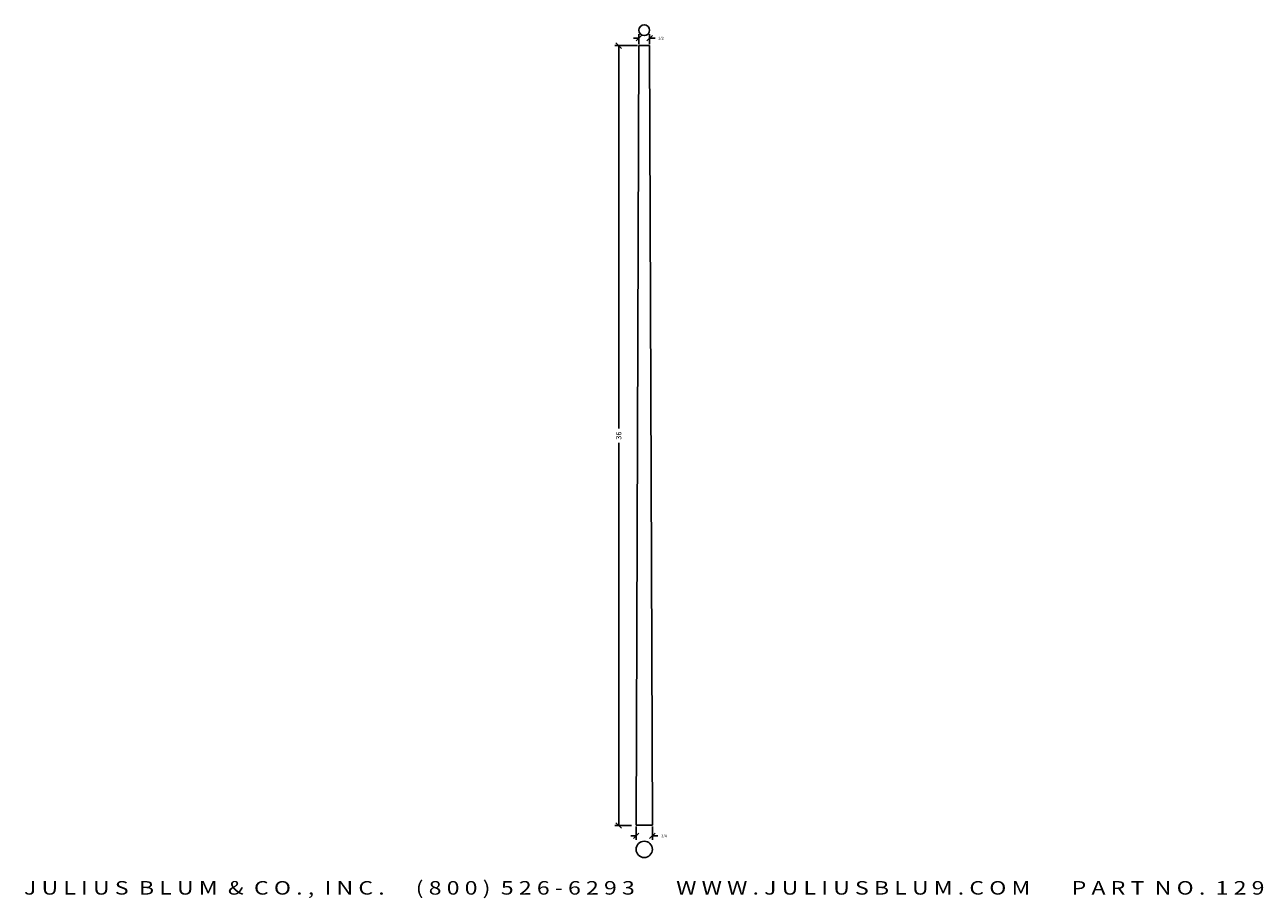
# Model space of a CAD drawing. Extents: x -18.9 to 38.2, y 1.3 to 41.6.
import ezdxf
from ezdxf.enums import TextEntityAlignment as Align

# ---------------------------------------------------------------- set-up
doc = ezdxf.new("R2010")
doc.units = 0
doc.header["$MEASUREMENT"] = 0
doc.layers.get('0').update_dxf_attribs({"linetype": 'CONTINUOUS'})
doc.layers.get('DEFPOINTS').update_dxf_attribs({"linetype": 'CONTINUOUS'})
doc.layers.add('ADP1DETAIL', color=7, linetype='CONTINUOUS')
doc.layers.add('ADPDIM', color=3, linetype='CONTINUOUS')
doc.styles.add('ARIAL_WIDE', font='ARIAL.TTF', dxfattribs={"width": 1.25})
doc.dimstyles.get("Standard").update_dxf_attribs({"dimtxt": 0.18, "dimasz": 0.18, "dimexe": 0.18, "dimexo": 0.0625, "dimgap": 0.09, "dimtad": 0, "dimtih": 1, "dimtoh": 1, "dimdec": 4, "dimzin": 0, "dimdsep": 46, "dimtxsty": 'STANDARD', "dimcen": 0.09, "dimadec": 0, "dimazin": 0, "dimtfac": 1, "dimtdec": 4, "dimtofl": 0, "dimtmove": 0, "dimatfit": 3, "dimfxl": 1, "dimtolj": 1, "dimtzin": 0, "dimarcsym": 0})

# ---------------------------------------------------------------- blocks, each defined once
blk = doc.blocks.new('*D2')
at = {"layer": 'ADPDIM', "color": 0, "lineweight": -2}
for p, q in [((9.346, 40.677), (8.299, 40.677)), ((8.604, 40.552), (8.354, 40.802)), ((8.479, 40.677), (8.479, 23.01)), ((8.479, 4.676), (8.479, 22.343)), ((9.073, 4.676), (8.299, 4.676)), ((8.604, 4.551), (8.354, 4.801))]:
    blk.add_line(p, q, dxfattribs=at)
at = {"layer": 'DEFPOINTS', "color": 0}
for p in [(9.408, 40.677), (8.479, 4.676), (9.135, 4.676)]:
    blk.add_point(p, dxfattribs=at)
at = {"layer": 'ADPDIM', "color": 0, "insert": (8.479, 22.677), "char_height": 0.25, "attachment_point": 5, "rotation": 90}
blk.add_mtext('\\A1;36', dxfattribs=at)
blk = doc.blocks.new('*D0')
at = {"color": 0, "linetype": 'ByBlock'}
for p, q in [((9.283, 4.638), (9.283, 4.02)), ((10.033, 4.638), (10.033, 4.02)), ((9.283, 4.2), (9.033, 4.2)), ((9.158, 4.075), (9.408, 4.325)), ((9.908, 4.075), (10.158, 4.325)), ((10.033, 4.2), (10.283, 4.2))]:
    blk.add_line(p, q, dxfattribs=at)
at = {"layer": 'DEFPOINTS', "color": 0, "linetype": 'ByBlock'}
for p in [(9.283, 4.7), (10.033, 4.7), (10.033, 4.2)]:
    blk.add_point(p, dxfattribs=at)
at = {"color": 0, "linetype": 'ByBlock'}
blk.add_text('3/4', height=0.125, dxfattribs=at).set_placement((10.575, 4.2), align=Align.MIDDLE_CENTER)
blk = doc.blocks.new('*D1')
at = {"color": 0, "linetype": 'ByBlock'}
for p, q in [((9.408, 40.739), (9.408, 41.201)), ((9.908, 40.739), (9.908, 41.201)), ((9.408, 41.021), (9.158, 41.021)), ((9.283, 40.896), (9.533, 41.146)), ((9.783, 40.896), (10.033, 41.146)), ((9.908, 41.021), (10.158, 41.021))]:
    blk.add_line(p, q, dxfattribs=at)
at = {"layer": 'DEFPOINTS', "color": 0, "linetype": 'ByBlock'}
for p in [(9.408, 40.677), (9.908, 41.021), (9.908, 40.677)]:
    blk.add_point(p, dxfattribs=at)
at = {"color": 0, "linetype": 'ByBlock'}
blk.add_text('1/2', height=0.125, dxfattribs=at).set_placement((10.429, 41.021), align=Align.MIDDLE_CENTER)

msp = doc.modelspace()

# ---------------------------------------------------------------- linework, layer by layer
at = {"layer": 'ADP1DETAIL'}
for p, q in [((9.28317, 4.70008), (9.40817, 40.6768)), ((9.40817, 40.6768), (9.90817, 40.6768)), ((9.90817, 40.6768), (10.03317, 4.70008)), ((10.03317, 4.70008), (9.28317, 4.70008))]:
    msp.add_line(p, q, dxfattribs=at)
for centre, radius in [((9.65817, 41.39047), 0.25), ((9.65817, 3.57797), 0.375)]:
    msp.add_circle(centre, radius, dxfattribs=at)

# ---------------------------------------------------------------- texts
at = {"layer": 'ADPDIM', "style": 'ARIAL_WIDE', "width": 1.25}
msp.add_text('J U L I U S  B L U M  &  C O . ,  I N C .      ( 8 0 0 )  5 2 6 - 6 2 9 3        W W W . J U L I U S B L U M . C O M        P A R T  N O .  1 2 9', height=0.625, dxfattribs=at).set_placement((9.65817, 2.11477), align=Align.TOP_CENTER)

# ---------------------------------------------------------------- dimensions: what is measured, and where the dimension line sits
at = {"layer": 'ADPDIM'}
for base, p1, p2, picture, middle in [((9.90817, 41.02055), (9.40817, 40.6768), (9.90817, 40.6768), '*D1', (10.429, 41.02055)), ((10.03317, 4.20008), (9.28317, 4.70008), (10.03317, 4.70008), '*D0', (10.57484, 4.20008))]:
    dim = msp.add_linear_dim(base=base, p1=p1, p2=p2, dimstyle='Standard', dxfattribs=at)
    dim.commit()
    dim.dimension.update_dxf_attribs({"geometry": picture, "text_midpoint": middle})
dim = msp.add_linear_dim(base=(8.4791, 4.67636), p1=(9.40817, 40.6768), p2=(9.13549, 4.67636), angle=90, dimstyle='STANDARD', override={"dimtxt": 0.25, "dimasz": 0.125, "dimgap": 0.125, "dimtih": 0, "dimtoh": 0, "dimzin": 3, "dimlunit": 5, "dimtsz": 0.125, "dimcen": 0.1875, "dimtmove": 2, "dimtzin": 3, "dimlwe": -2}, dxfattribs=at)
dim.commit()
dim.dimension.update_dxf_attribs({"geometry": '*D2', "text_midpoint": (8.4791, 22.67658), "dimtype": 128})

doc.saveas('drawing.dxf')
